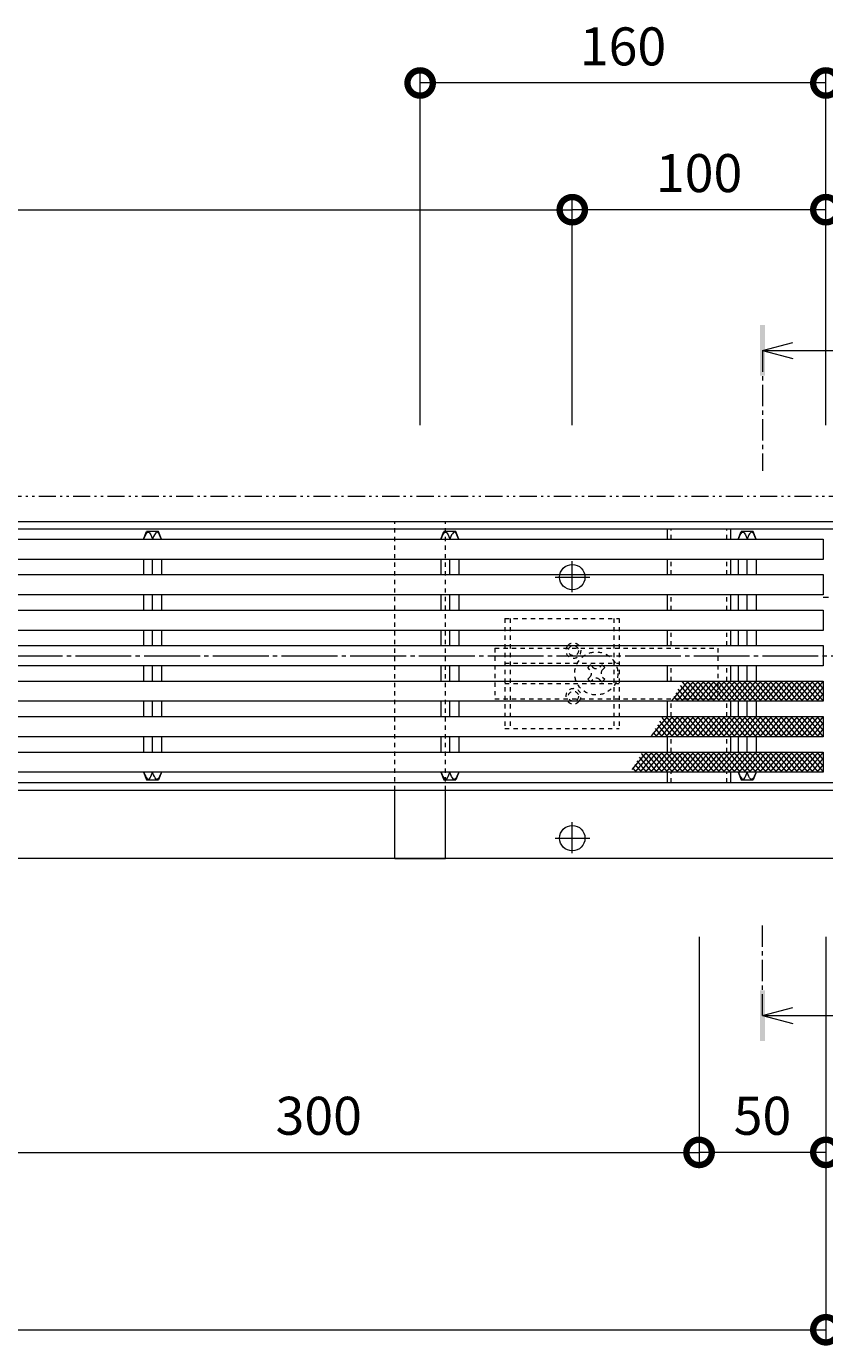
# Model space of a CAD drawing. Units: millimetres. Extents: x -2012 to 2821, y -1079 to 1450.
# Drawn here: x -857 to -542, y 542 to 1063 of the extents above; entities that cross this region are included whole.
import ezdxf

# ---------------------------------------------------------------- set-up
doc = ezdxf.new("R2010")
doc.units = ezdxf.units.MM
doc.header["$LTSCALE"] = 2
doc.header["$PDMODE"] = 35
for name, pattern in [('JWW_CENTER1', [6.773333, 4.233333, -0.846667, 0.846667, -0.846667]), ('JWW_CENTER2', [13.546667, 11.006667, -0.846667, 0.846667, -0.846667]), ('JWW_DASHED1', [1.693333, 0.846667, -0.846667]), ('JWW_PHANTOM1', [6.773333, 3.386667, -0.846667, 0.423333, -0.846667, 0.423333, -0.846667])]:
    doc.linetypes.add(name, pattern=pattern)
for name, color, linetype in [('スライドスクリューロック', 7, 'Continuous'), ('スリット蓋', 7, 'Continuous'), ('寸法', 7, 'Continuous'), ('幅決め材', 7, 'Continuous'), ('枠', 7, 'Continuous'), ('注釈', 7, 'Continuous'), ('角パイプ', 7, 'Continuous')]:
    doc.layers.add(name, color=color, linetype=linetype)
doc.styles.add('ＭＳ P  ゴシック', font='txt', dxfattribs={"height": 3})
doc.styles.add('ＭＳ ゴシック', font='txt', dxfattribs={"height": 1})
doc.dimstyles.new('KAD-2', dxfattribs={"dimtxt": 3, "dimasz": 4, "dimexe": 1, "dimexo": 3, "dimgap": 1, "dimtad": 1, "dimdsep": 46, "dimtxsty": 'ＭＳ P  ゴシック', "dimblk": 'DOTSMALL', "dimcen": 0, "dimclrt": 2, "dimadec": 0, "dimazin": 0, "dimtfac": 1, "dimtmove": 1, "dimatfit": 3, "dimldrblk": 'DOTSMALL', "dimfxl": 1, "dimtfill": 1, "dimlwd": 9, "dimlwe": 9, "dimarcsym": 0})

# ---------------------------------------------------------------- blocks, each defined once
blk = doc.blocks.new('スライドスクリューロック1')
at = {"layer": 'スライドスクリューロック', "color": 2, "linetype": 'JWW_DASHED1', "lineweight": 9}
for p, q in [((-36, 21.7), (9, 21.7)), ((-36, 21.7), (-36, -21.7)), ((-34, 21.7), (-34, -21.7)), ((7, 21.7), (7, -21.7)), ((9, 21.7), (9, -21.7)), ((-36, -21.7), (9, -21.7))]:
    blk.add_line(p, q, dxfattribs=at)
at = {"layer": 'スライドスクリューロック', "color": 7, "linetype": 'JWW_DASHED1', "lineweight": 9}
for p, q in [((-40, 10), (48, 10)), ((-40, 10), (-40, -10)), ((48, 10), (48, -10)), ((-36, 4), (9, 4)), ((-2.3, 3.36), (-3.36, 2.3)), ((-2.47, 1.41), (-3.36, 2.3)), ((-1.41, 2.47), (-2.3, 3.36)), ((1.41, 2.47), (2.3, 3.36)), ((2.3, 3.36), (3.36, 2.3)), ((2.47, 1.41), (3.36, 2.3)), ((-36, -4), (9, -4)), ((-2.47, -1.41), (-3.36, -2.3)), ((-3.36, -2.3), (-2.3, -3.36)), ((-1.41, -2.47), (-2.3, -3.36)), ((1.41, -2.47), (2.3, -3.36)), ((3.36, -2.3), (2.3, -3.36)), ((2.47, -1.41), (3.36, -2.3)), ((-40, -10), (48, -10))]:
    blk.add_line(p, q, dxfattribs=at)
for centre, radius in [((-9, 9), 2), ((0, 0), 8.5), ((-9, -9), 2)]:
    blk.add_circle(centre, radius, dxfattribs=at)
for centre, radius, start, end in [((-9, 9), 3, 138.1909, 41.8091), ((-9, 9), 3, 41.8091, 138.1909), ((-3.89, 0), 2, 315, 45), ((0, 3.89), 2, 225, 315), ((3.89, 0), 2, 135, 225), ((0, -3.89), 2, 45, 135), ((-9, -9), 3, 318.1909, 221.8091), ((-9, -9), 3, 221.8091, 318.1909)]:
    blk.add_arc(centre, radius, start, end, dxfattribs=at)
blk = doc.blocks.new('ローレット模様2')
at = {"layer": 'スリット蓋', "color": 6, "linetype": 'Continuous', "lineweight": 5}
for p, q in [((-0.12, -2.92), (2.47, 0.17)), ((-0.12, -5.36), (4.52, 0.17)), ((-0.12, -7.81), (6.57, 0.17)), ((6.57, -7.83), (0, 0)), ((1.91, -7.83), (8.62, 0.17)), ((8.62, -7.83), (1.91, 0.17)), ((3.96, -7.83), (10.67, 0.17)), ((10.67, -7.83), (3.96, 0.17)), ((6.01, -7.83), (12.72, 0.17)), ((12.72, -7.83), (6.01, 0.17)), ((8.06, -7.83), (14.77, 0.17)), ((14.77, -7.83), (8.06, 0.17)), ((10.11, -7.83), (16.82, 0.17)), ((16.82, -7.83), (10.11, 0.17)), ((12.16, -7.83), (18.87, 0.17)), ((18.87, -7.83), (12.16, 0.17)), ((14.21, -7.83), (20.93, 0.17)), ((20.93, -7.83), (14.21, 0.17)), ((16.26, -7.83), (22.98, 0.17)), ((22.98, -7.83), (16.26, 0.17)), ((18.31, -7.83), (25.03, 0.17)), ((25.03, -7.83), (18.31, 0.17)), ((20.36, -7.83), (27.08, 0.17)), ((27.08, -7.83), (20.36, 0.17)), ((22.42, -7.83), (29.13, 0.17)), ((29.13, -7.83), (22.42, 0.17)), ((24.47, -7.83), (31.18, 0.17)), ((31.18, -7.83), (24.47, 0.17)), ((26.52, -7.83), (33.23, 0.17)), ((33.23, -7.83), (26.52, 0.17)), ((28.57, -7.83), (35.28, 0.17)), ((35.28, -7.83), (28.57, 0.17)), ((30.62, -7.83), (37.33, 0.17)), ((37.33, -7.83), (30.62, 0.17)), ((32.67, -7.83), (39.38, 0.17)), ((39.38, -7.83), (32.67, 0.17)), ((34.72, -7.83), (41.43, 0.17)), ((41.43, -7.83), (34.72, 0.17)), ((36.77, -7.83), (43.48, 0.17)), ((43.48, -7.83), (36.77, 0.17)), ((38.82, -7.83), (45.53, 0.17)), ((45.53, -7.83), (38.82, 0.17)), ((40.87, -7.83), (47.59, 0.17)), ((47.59, -7.83), (40.87, 0.17)), ((42.92, -7.83), (49.64, 0.17)), ((49.64, -7.83), (42.92, 0.17)), ((44.97, -7.83), (51.69, 0.17)), ((51.69, -7.83), (44.97, 0.17)), ((47.02, -7.83), (53.74, 0.17)), ((53.74, -7.83), (47.02, 0.17)), ((49.08, -7.83), (55.79, 0.17)), ((55.79, -7.83), (49.08, 0.17)), ((51.13, -7.83), (57.84, 0.17)), ((57.84, -7.83), (51.13, 0.17)), ((53.18, -7.83), (59.89, 0.17)), ((59.89, -7.83), (53.18, 0.17)), ((55.23, -7.83), (61.94, 0.17)), ((61.94, -7.83), (55.23, 0.17)), ((57.28, -7.83), (63.99, 0.17)), ((63.99, -7.83), (57.28, 0.17)), ((59.33, -7.83), (66.04, 0.17)), ((66.04, -7.83), (59.33, 0.17)), ((61.38, -7.83), (68.09, 0.17)), ((68.09, -7.83), (61.38, 0.17)), ((63.43, -7.83), (70.14, 0.17)), ((70.14, -7.83), (63.43, 0.17)), ((65.48, -7.83), (72.19, 0.17)), ((71.71, -7.25), (65.48, 0.17)), ((67.53, -7.83), (74.25, 0.17)), ((72.55, -5.81), (67.53, 0.17)), ((73.38, -4.36), (69.58, 0.17)), ((74.22, -2.91), (71.63, 0.17)), ((75.05, -1.46), (73.68, 0.17)), ((4.52, -7.83), (-0.12, -2.3)), ((2.47, -7.83), (-0.12, -4.74)), ((69.58, -7.83), (75.34, -0.97)), ((-0.12, -19.36), (4.52, -13.83)), ((-0.12, -21.81), (6.57, -13.83)), ((-0.12, -16.92), (2.47, -13.83)), ((6.57, -21.83), (-0.12, -13.85)), ((1.91, -21.83), (8.62, -13.83)), ((8.62, -21.83), (1.91, -13.83)), ((3.96, -21.83), (10.67, -13.83)), ((10.67, -21.83), (3.96, -13.83)), ((6.01, -21.83), (12.72, -13.83)), ((12.72, -21.83), (6.01, -13.83)), ((8.06, -21.83), (14.77, -13.83)), ((14.77, -21.83), (8.06, -13.83)), ((10.11, -21.83), (16.82, -13.83)), ((16.82, -21.83), (10.11, -13.83)), ((12.16, -21.83), (18.87, -13.83)), ((18.87, -21.83), (12.16, -13.83)), ((14.21, -21.83), (20.93, -13.83)), ((20.93, -21.83), (14.21, -13.83)), ((16.26, -21.83), (22.98, -13.83)), ((22.98, -21.83), (16.26, -13.83)), ((18.31, -21.83), (25.03, -13.83)), ((25.03, -21.83), (18.31, -13.83)), ((20.36, -21.83), (27.08, -13.83)), ((27.08, -21.83), (20.36, -13.83)), ((22.42, -21.83), (29.13, -13.83)), ((29.13, -21.83), (22.42, -13.83)), ((24.47, -21.83), (31.18, -13.83)), ((31.18, -21.83), (24.47, -13.83)), ((26.52, -21.83), (33.23, -13.83)), ((33.23, -21.83), (26.52, -13.83)), ((28.57, -21.83), (35.28, -13.83)), ((35.28, -21.83), (28.57, -13.83)), ((30.62, -21.83), (37.33, -13.83)), ((37.33, -21.83), (30.62, -13.83)), ((32.67, -21.83), (39.38, -13.83)), ((39.38, -21.83), (32.67, -13.83)), ((34.72, -21.83), (41.43, -13.83)), ((41.43, -21.83), (34.72, -13.83)), ((36.77, -21.83), (43.48, -13.83)), ((43.48, -21.83), (36.77, -13.83)), ((38.82, -21.83), (45.53, -13.83)), ((45.53, -21.83), (38.82, -13.83)), ((40.87, -21.83), (47.59, -13.83)), ((47.59, -21.83), (40.87, -13.83)), ((42.92, -21.83), (49.64, -13.83)), ((49.64, -21.83), (42.92, -13.83)), ((44.97, -21.83), (51.69, -13.83)), ((51.69, -21.83), (44.97, -13.83)), ((47.02, -21.83), (53.74, -13.83)), ((53.74, -21.83), (47.02, -13.83)), ((49.08, -21.83), (55.79, -13.83)), ((55.79, -21.83), (49.08, -13.83)), ((51.13, -21.83), (57.84, -13.83)), ((57.84, -21.83), (51.13, -13.83)), ((53.18, -21.83), (59.89, -13.83)), ((59.89, -21.83), (53.18, -13.83)), ((55.23, -21.83), (61.94, -13.83)), ((61.94, -21.83), (55.23, -13.83)), ((57.28, -21.83), (63.99, -13.83)), ((63.62, -21.39), (57.28, -13.83)), ((59.33, -21.83), (66.04, -13.83)), ((64.45, -19.94), (59.33, -13.83)), ((65.29, -18.49), (61.38, -13.83)), ((61.38, -21.83), (67.73, -14.26)), ((66.13, -17.04), (63.43, -13.83)), ((66.96, -15.59), (65.48, -13.83)), ((67.8, -14.15), (67.53, -13.83)), ((4.52, -21.83), (-0.12, -16.3)), ((2.47, -21.83), (-0.12, -18.74)), ((-0.12, -33.36), (4.52, -27.83)), ((-0.12, -35.81), (6.57, -27.83)), ((-0.12, -30.92), (2.47, -27.83)), ((6.57, -35.83), (-0.12, -27.85)), ((4.52, -35.83), (-0.12, -30.3)), ((1.91, -35.83), (8.62, -27.83)), ((8.62, -35.83), (1.91, -27.83)), ((3.96, -35.83), (10.67, -27.83)), ((10.67, -35.83), (3.96, -27.83)), ((6.01, -35.83), (12.72, -27.83)), ((12.72, -35.83), (6.01, -27.83)), ((8.06, -35.83), (14.77, -27.83)), ((14.77, -35.83), (8.06, -27.83)), ((10.11, -35.83), (16.82, -27.83)), ((16.82, -35.83), (10.11, -27.83)), ((12.16, -35.83), (18.88, -27.83)), ((18.88, -35.83), (12.16, -27.83)), ((14.21, -35.83), (20.93, -27.83)), ((20.93, -35.83), (14.21, -27.83)), ((16.26, -35.83), (22.98, -27.83)), ((22.98, -35.83), (16.26, -27.83)), ((18.31, -35.83), (25.03, -27.83)), ((25.03, -35.83), (18.31, -27.83)), ((20.37, -35.83), (27.08, -27.83)), ((27.08, -35.83), (20.37, -27.83)), ((22.42, -35.83), (29.13, -27.83)), ((29.13, -35.83), (22.42, -27.83)), ((24.47, -35.83), (31.18, -27.83)), ((31.18, -35.83), (24.47, -27.83)), ((26.52, -35.83), (33.23, -27.83)), ((33.23, -35.83), (26.52, -27.83)), ((28.57, -35.83), (35.28, -27.83)), ((35.28, -35.83), (28.57, -27.83)), ((30.62, -35.83), (37.33, -27.83)), ((37.33, -35.83), (30.62, -27.83)), ((32.67, -35.83), (39.38, -27.83)), ((39.38, -35.83), (32.67, -27.83)), ((34.72, -35.83), (41.43, -27.83)), ((41.43, -35.83), (34.72, -27.83)), ((36.77, -35.83), (43.48, -27.83)), ((43.48, -35.83), (36.77, -27.83)), ((38.82, -35.83), (45.54, -27.83)), ((45.53, -35.83), (38.82, -27.83)), ((40.87, -35.83), (47.59, -27.83)), ((47.59, -35.83), (40.87, -27.83)), ((42.92, -35.83), (49.64, -27.83)), ((49.64, -35.83), (42.92, -27.83)), ((44.97, -35.83), (51.69, -27.83)), ((51.69, -35.83), (44.97, -27.83)), ((47.03, -35.83), (53.74, -27.83)), ((53.74, -35.83), (47.03, -27.83)), ((49.08, -35.83), (55.79, -27.83)), ((55.53, -35.52), (49.08, -27.83)), ((51.13, -35.83), (57.84, -27.83)), ((56.36, -34.07), (51.13, -27.83)), ((53.18, -35.83), (59.89, -27.83)), ((57.2, -32.62), (53.18, -27.83)), ((58.03, -31.17), (55.23, -27.83)), ((58.87, -29.73), (57.28, -27.83)), ((59.71, -28.28), (59.33, -27.83)), ((2.47, -35.83), (-0.12, -32.74)), ((55.23, -35.83), (55.6, -35.38))]:
    blk.add_line(p, q, dxfattribs=at)
blk = doc.blocks.new('_DotSmall')
at = {"color": 0, "linetype": 'ByBlock', "const_width": 0.5}
blk.add_lwpolyline([(-0.0625, 0, 1), (0.0625, 0, 1)], format="xyb", close=True, dxfattribs=at)
blk = doc.blocks.new('*D58')
at = {"layer": 'Defpoints', "color": 0, "transparency": 16777216}
for p in [(-641.65, 990.23), (-1441.65, 890.23), (-641.65, 890.23)]:
    blk.add_point(p, dxfattribs=at)
at = {"layer": '寸法', "color": 0, "lineweight": 9, "transparency": 16777216}
for p, q in [((-1441.65, 905.23), (-1441.65, 995.23)), ((-641.65, 905.23), (-641.65, 995.23)), ((-1441.65, 990.23), (-641.65, 990.23))]:
    blk.add_line(p, q, dxfattribs=at)
at = {"layer": '寸法', "color": 0, "lineweight": 9, "transparency": 16777216, "xscale": 20, "yscale": 20, "zscale": 20, "rotation": 180}
blk.add_blockref('_DotSmall', (-1441.65, 990.23), dxfattribs=at)
at = {"layer": '寸法', "color": 0, "lineweight": 9, "transparency": 16777216, "xscale": 20, "yscale": 20, "zscale": 20}
blk.add_blockref('_DotSmall', (-641.65, 990.23), dxfattribs=at)
at = {"layer": '寸法', "color": 2, "lineweight": 9, "transparency": 16777216, "insert": (-1041.65, 1002.73), "char_height": 15, "attachment_point": 5, "style": 'ＭＳ P  ゴシック', "bg_fill": 3, "box_fill_scale": 1.1, "bg_fill_color": 256, "bg_fill_true_color": 13158600, "bg_fill_transparency": 0}
blk.add_mtext('800', dxfattribs=at)
blk = doc.blocks.new('*D57')
at = {"layer": 'Defpoints', "color": 0, "transparency": 16777216}
for p in [(-641.65, 990.23), (-641.65, 890.23), (-541.65, 890.23)]:
    blk.add_point(p, dxfattribs=at)
at = {"layer": '寸法', "color": 0, "lineweight": 9, "transparency": 16777216}
for p, q in [((-641.65, 905.23), (-641.65, 995.23)), ((-541.65, 905.23), (-541.65, 995.23)), ((-541.65, 990.23), (-641.65, 990.23))]:
    blk.add_line(p, q, dxfattribs=at)
at = {"layer": '寸法', "color": 0, "lineweight": 9, "transparency": 16777216, "xscale": 20, "yscale": 20, "zscale": 20, "rotation": 180}
blk.add_blockref('_DotSmall', (-641.65, 990.23), dxfattribs=at)
at = {"layer": '寸法', "color": 0, "lineweight": 9, "transparency": 16777216, "xscale": 20, "yscale": 20, "zscale": 20}
blk.add_blockref('_DotSmall', (-541.65, 990.23), dxfattribs=at)
at = {"layer": '寸法', "color": 2, "lineweight": 9, "transparency": 16777216, "insert": (-591.65, 1002.73), "char_height": 15, "attachment_point": 5, "style": 'ＭＳ P  ゴシック', "bg_fill": 3, "box_fill_scale": 1.1, "bg_fill_color": 256, "bg_fill_true_color": 13158600, "bg_fill_transparency": 0}
blk.add_mtext('100', dxfattribs=at)
blk = doc.blocks.new('*D55')
at = {"layer": 'Defpoints', "color": 0, "transparency": 16777216}
for p in [(-701.65, 1040.23), (-701.65, 890.23), (-541.65, 890.23)]:
    blk.add_point(p, dxfattribs=at)
at = {"layer": '寸法', "color": 0, "lineweight": 9, "transparency": 16777216}
for p, q in [((-701.65, 905.23), (-701.65, 1045.23)), ((-541.65, 905.23), (-541.65, 1045.23)), ((-541.65, 1040.23), (-701.65, 1040.23))]:
    blk.add_line(p, q, dxfattribs=at)
at = {"layer": '寸法', "color": 0, "lineweight": 9, "transparency": 16777216, "xscale": 20, "yscale": 20, "zscale": 20, "rotation": 180}
blk.add_blockref('_DotSmall', (-701.65, 1040.23), dxfattribs=at)
at = {"layer": '寸法', "color": 0, "lineweight": 9, "transparency": 16777216, "xscale": 20, "yscale": 20, "zscale": 20}
blk.add_blockref('_DotSmall', (-541.65, 1040.23), dxfattribs=at)
at = {"layer": '寸法', "color": 2, "lineweight": 9, "transparency": 16777216, "insert": (-621.65, 1052.73), "char_height": 15, "attachment_point": 5, "style": 'ＭＳ P  ゴシック', "bg_fill": 3, "box_fill_scale": 1.1, "bg_fill_color": 256, "bg_fill_true_color": 13158600, "bg_fill_transparency": 0}
blk.add_mtext('160', dxfattribs=at)
blk = doc.blocks.new('*D47')
at = {"layer": 'Defpoints', "color": 0, "transparency": 16777216}
for p in [(-1541.65, 718.23), (-541.65, 718.23), (-541.65, 548.23)]:
    blk.add_point(p, dxfattribs=at)
at = {"layer": '寸法', "color": 0, "lineweight": 9, "transparency": 16777216}
for p, q in [((-1541.65, 703.23), (-1541.65, 543.23)), ((-541.65, 703.23), (-541.65, 543.23)), ((-1541.65, 548.23), (-541.65, 548.23))]:
    blk.add_line(p, q, dxfattribs=at)
at = {"layer": '寸法', "color": 0, "lineweight": 9, "transparency": 16777216, "xscale": 20, "yscale": 20, "zscale": 20, "rotation": 180}
blk.add_blockref('_DotSmall', (-1541.65, 548.23), dxfattribs=at)
at = {"layer": '寸法', "color": 0, "lineweight": 9, "transparency": 16777216, "xscale": 20, "yscale": 20, "zscale": 20}
blk.add_blockref('_DotSmall', (-541.65, 548.23), dxfattribs=at)
at = {"layer": '寸法', "color": 2, "lineweight": 9, "transparency": 16777216, "insert": (-1041.65, 574.55), "char_height": 15, "attachment_point": 5, "style": 'ＭＳ P  ゴシック', "bg_fill": 3, "box_fill_scale": 1.1, "bg_fill_color": 256, "bg_fill_true_color": 13158600, "bg_fill_transparency": 0}
blk.add_mtext('枠長さ\\P1000', dxfattribs=at)
blk = doc.blocks.new('*D46')
at = {"layer": 'Defpoints', "color": 0, "transparency": 16777216}
for p in [(-591.65, 718.23), (-541.65, 718.23), (-591.65, 618.23)]:
    blk.add_point(p, dxfattribs=at)
at = {"layer": '寸法', "color": 0, "lineweight": 9, "transparency": 16777216}
for p, q in [((-591.65, 703.23), (-591.65, 613.23)), ((-541.65, 703.23), (-541.65, 613.23)), ((-541.65, 618.23), (-591.65, 618.23))]:
    blk.add_line(p, q, dxfattribs=at)
at = {"layer": '寸法', "color": 0, "lineweight": 9, "transparency": 16777216, "xscale": 20, "yscale": 20, "zscale": 20, "rotation": 180}
blk.add_blockref('_DotSmall', (-591.65, 618.23), dxfattribs=at)
at = {"layer": '寸法', "color": 0, "lineweight": 9, "transparency": 16777216, "xscale": 20, "yscale": 20, "zscale": 20}
blk.add_blockref('_DotSmall', (-541.65, 618.23), dxfattribs=at)
at = {"layer": '寸法', "color": 2, "lineweight": 9, "transparency": 16777216, "insert": (-566.65, 630.73), "char_height": 15, "attachment_point": 5, "style": 'ＭＳ P  ゴシック', "bg_fill": 3, "box_fill_scale": 1.1, "bg_fill_color": 256, "bg_fill_true_color": 13158600, "bg_fill_transparency": 0}
blk.add_mtext('50', dxfattribs=at)
blk = doc.blocks.new('クロスバー')
at = {"layer": 'スリット蓋', "color": 3, "linetype": 'Continuous', "lineweight": 13}
for p, q in [((0, 0), (0.18, 0.4)), ((0.18, 0.4), (0.49, 1.07)), ((0.49, 1.07), (0.8, 1.67)), ((0.8, 1.67), (1.1, 2.18)), ((1.1, 2.18), (1.41, 2.56)), ((1.41, 2.56), (1.7, 2.77)), ((1.7, 2.77), (1.87, 2.8)), ((1.87, 2.8), (2.04, 2.76)), ((2.04, 2.76), (2.31, 2.53)), ((2.31, 2.53), (2.58, 2.15)), ((2.58, 2.15), (2.85, 1.64)), ((2.85, 1.64), (3.12, 1.04)), ((3.12, 1.04), (3.38, 0.39)), ((3.38, 0.39), (3.54, 0)), ((3.69, 0.39), (3.54, 0)), ((3.95, 1.04), (3.69, 0.39)), ((4.22, 1.64), (3.95, 1.04)), ((4.49, 2.15), (4.22, 1.64)), ((4.76, 2.53), (4.49, 2.15)), ((5.03, 2.76), (4.76, 2.53)), ((5.2, 2.8), (5.03, 2.76)), ((5.37, 2.77), (5.2, 2.8)), ((5.66, 2.56), (5.37, 2.77)), ((5.97, 2.18), (5.66, 2.56)), ((6.27, 1.67), (5.97, 2.18)), ((6.58, 1.07), (6.27, 1.67)), ((6.89, 0.4), (6.58, 1.07)), ((7.07, 0), (6.89, 0.4))]:
    blk.add_line(p, q, dxfattribs=at)
blk = doc.blocks.new('クロスバー2')
at = {"layer": 'スリット蓋', "color": 3, "linetype": 'Continuous', "lineweight": 13}
for p, q in [((0, 0), (0.18, -0.4)), ((3.38, -0.39), (3.54, 0)), ((3.69, -0.39), (3.54, 0)), ((7.07, 0), (6.89, -0.4)), ((0.18, -0.4), (0.49, -1.07)), ((0.49, -1.07), (0.8, -1.67)), ((0.8, -1.67), (1.1, -2.18)), ((1.1, -2.18), (1.41, -2.56)), ((1.41, -2.56), (1.7, -2.77)), ((1.7, -2.77), (1.87, -2.8)), ((1.87, -2.8), (2.04, -2.76)), ((2.04, -2.76), (2.31, -2.53)), ((2.31, -2.53), (2.58, -2.15)), ((2.58, -2.15), (2.85, -1.64)), ((2.85, -1.64), (3.12, -1.04)), ((3.12, -1.04), (3.38, -0.39)), ((3.95, -1.04), (3.69, -0.39)), ((4.22, -1.64), (3.95, -1.04)), ((4.49, -2.15), (4.22, -1.64)), ((4.76, -2.53), (4.49, -2.15)), ((5.03, -2.76), (4.76, -2.53)), ((5.2, -2.8), (5.03, -2.76)), ((5.37, -2.77), (5.2, -2.8)), ((5.66, -2.56), (5.37, -2.77)), ((5.97, -2.18), (5.66, -2.56)), ((6.27, -1.67), (5.97, -2.18)), ((6.58, -1.07), (6.27, -1.67)), ((6.89, -0.4), (6.58, -1.07))]:
    blk.add_line(p, q, dxfattribs=at)
blk = doc.blocks.new('*D100')
at = {"layer": 'Defpoints', "color": 0, "transparency": 16777216}
for p in [(-891.65, 718.23), (-591.65, 718.23), (-591.65, 618.23)]:
    blk.add_point(p, dxfattribs=at)
at = {"layer": '寸法', "color": 0, "lineweight": 9, "transparency": 16777216}
for p, q in [((-891.65, 703.23), (-891.65, 613.23)), ((-591.65, 703.23), (-591.65, 613.23)), ((-891.65, 618.23), (-591.65, 618.23))]:
    blk.add_line(p, q, dxfattribs=at)
at = {"layer": '寸法', "color": 0, "lineweight": 9, "transparency": 16777216, "xscale": 20, "yscale": 20, "zscale": 20, "rotation": 180}
blk.add_blockref('_DotSmall', (-891.65, 618.23), dxfattribs=at)
at = {"layer": '寸法', "color": 0, "lineweight": 9, "transparency": 16777216, "xscale": 20, "yscale": 20, "zscale": 20}
blk.add_blockref('_DotSmall', (-591.65, 618.23), dxfattribs=at)
at = {"layer": '寸法', "color": 2, "lineweight": 9, "transparency": 16777216, "insert": (-741.65, 630.73), "char_height": 15, "attachment_point": 5, "style": 'ＭＳ P  ゴシック', "bg_fill": 3, "box_fill_scale": 1.1, "bg_fill_color": 256, "bg_fill_true_color": 13158600, "bg_fill_transparency": 0}
blk.add_mtext('300', dxfattribs=at)
blk = doc.blocks.new('4-φ10')
at = {"layer": '枠', "color": 7, "linetype": 'JWW_CENTER2', "lineweight": 9}
for p, q in [((0, -5.88), (0, 6.33)), ((-6.73, 0), (6.95, 0))]:
    blk.add_line(p, q, dxfattribs=at)
at = {"layer": '枠', "color": 7, "linetype": 'Continuous', "lineweight": 9}
blk.add_circle((0, 0), 5, dxfattribs=at)
blk = doc.blocks.new('B断面2')
at = {"layer": '注釈', "color": 4, "linetype": 'JWW_CENTER1', "lineweight": 9}
blk.add_line((0, -36.99), (0, 0), dxfattribs=at)
at = {"layer": '注釈', "color": 4, "linetype": 'Continuous', "lineweight": 9}
for q in [(12, -33.79), (12, -40.19), (45.13, -36.99)]:
    blk.add_line((0, -36.99), q, dxfattribs=at)
blk.add_solid([(1, -46.99), (-1, -46.99), (1, -26.99), (-1, -26.99)], dxfattribs=at)
at = {"layer": '注釈', "color": 2, "linetype": 'Continuous', "lineweight": 211, "style": 'ＭＳ ゴシック'}
blk.add_text('Ｂ', height=15.24, dxfattribs=at).set_placement((49.42, -44.17))
blk = doc.blocks.new('B断面1')
at = {"layer": '注釈', "color": 4, "linetype": 'Continuous', "lineweight": 9}
for q in [(12, 50.65), (12, 44.25), (35.88, 47.45)]:
    blk.add_line((0, 47.45), q, dxfattribs=at)
at = {"layer": '注釈', "color": 4, "linetype": 'JWW_CENTER1', "lineweight": 9}
blk.add_line((0, 47.45), (0, 0), dxfattribs=at)
at = {"layer": '注釈', "color": 4, "linetype": 'Continuous', "lineweight": 9}
blk.add_solid([(1, 57.45), (-1, 57.45), (1, 37.45), (-1, 37.45)], dxfattribs=at)
at = {"layer": '注釈', "color": 2, "linetype": 'Continuous', "lineweight": 211, "style": 'ＭＳ ゴシック'}
blk.add_text('Ｂ', height=15.24, dxfattribs=at).set_placement((40.17, 40.27))
blk = doc.blocks.new('敷地境界線平面')
at = {"layer": '注釈', "color": 2, "linetype": 'JWW_PHANTOM1', "lineweight": 9}
blk.add_line((-34.98, 0), (1497.78, 0), dxfattribs=at)

msp = doc.modelspace()

# ---------------------------------------------------------------- linework, layer by layer
at = {"layer": 'スリット蓋', "color": 3, "linetype": 'Continuous', "lineweight": 9}
for p, q in [((-810.692, 860.227), (-809.507, 863.227)), ((-804.878, 863.227), (-809.507, 863.227)), ((-803.692, 860.227), (-804.878, 863.227)), ((-693.442, 860.227), (-692.257, 863.227)), ((-687.628, 863.227), (-692.257, 863.227)), ((-686.442, 860.227), (-687.628, 863.227)), ((-576.192, 860.227), (-575.007, 863.227)), ((-570.378, 863.227), (-575.007, 863.227)), ((-569.192, 860.227), (-570.378, 863.227)), ((-810.692, 852.227), (-810.692, 846.227)), ((-807.192, 846.227), (-807.192, 852.227)), ((-803.692, 852.227), (-803.692, 846.227)), ((-693.442, 852.227), (-693.442, 846.227)), ((-689.942, 846.227), (-689.942, 852.227)), ((-686.442, 852.227), (-686.442, 846.227)), ((-576.192, 852.227), (-576.192, 846.227)), ((-572.692, 846.227), (-572.692, 852.227)), ((-569.192, 852.227), (-569.192, 846.227)), ((-810.692, 838.227), (-810.692, 832.227)), ((-807.192, 832.227), (-807.192, 838.227)), ((-803.692, 838.227), (-803.692, 832.227)), ((-693.442, 838.227), (-693.442, 832.227)), ((-689.942, 832.227), (-689.942, 838.227)), ((-686.442, 838.227), (-686.442, 832.227)), ((-576.192, 838.227), (-576.192, 832.227)), ((-572.692, 832.227), (-572.692, 838.227)), ((-569.192, 838.227), (-569.192, 832.227)), ((-810.692, 824.227), (-810.692, 818.227)), ((-807.192, 818.227), (-807.192, 824.227)), ((-803.692, 824.227), (-803.692, 818.227)), ((-693.442, 824.227), (-693.442, 818.227)), ((-689.942, 818.227), (-689.942, 824.227)), ((-686.442, 824.227), (-686.442, 818.227)), ((-576.192, 824.227), (-576.192, 818.227)), ((-572.692, 818.227), (-572.692, 824.227)), ((-569.192, 824.227), (-569.192, 818.227)), ((-810.692, 810.227), (-810.692, 804.227)), ((-807.192, 804.227), (-807.192, 810.227)), ((-803.692, 810.227), (-803.692, 804.227)), ((-693.442, 810.227), (-693.442, 804.227)), ((-689.942, 804.227), (-689.942, 810.227)), ((-686.442, 810.227), (-686.442, 804.227)), ((-576.192, 810.227), (-576.192, 804.227)), ((-572.692, 804.227), (-572.692, 810.227)), ((-569.192, 810.227), (-569.192, 804.227)), ((-810.692, 796.227), (-810.692, 790.227)), ((-807.192, 790.227), (-807.192, 796.227)), ((-803.692, 796.227), (-803.692, 790.227)), ((-693.442, 796.227), (-693.442, 790.227)), ((-689.942, 790.227), (-689.942, 796.227)), ((-686.442, 796.227), (-686.442, 790.227)), ((-576.192, 796.227), (-576.192, 790.227)), ((-572.692, 790.227), (-572.692, 796.227)), ((-569.192, 796.227), (-569.192, 790.227)), ((-810.692, 782.227), (-810.692, 776.227)), ((-807.192, 776.227), (-807.192, 782.227)), ((-803.692, 782.227), (-803.692, 776.227)), ((-693.442, 782.227), (-693.442, 776.227)), ((-689.942, 776.227), (-689.942, 782.227)), ((-686.442, 782.227), (-686.442, 776.227)), ((-576.192, 782.227), (-576.192, 776.227)), ((-572.692, 776.227), (-572.692, 782.227)), ((-569.192, 782.227), (-569.192, 776.227)), ((-810.692, 768.227), (-809.507, 765.227)), ((-803.692, 768.227), (-804.878, 765.227)), ((-693.442, 768.227), (-692.257, 765.227)), ((-686.442, 768.227), (-687.628, 765.227)), ((-576.192, 768.227), (-575.007, 765.227)), ((-569.192, 768.227), (-570.378, 765.227)), ((-809.507, 765.227), (-804.878, 765.227)), ((-692.257, 765.227), (-687.628, 765.227)), ((-575.007, 765.227), (-570.378, 765.227))]:
    msp.add_line(p, q, dxfattribs=at)
at = {"layer": 'スリット蓋', "color": 3, "linetype": 'JWW_CENTER2', "lineweight": 9}
msp.add_line((-1731.652, 814.227), (-351.652, 814.227), dxfattribs=at)
at = {"layer": 'スリット蓋', "color": 3, "linetype": 'Continuous', "lineweight": 9}
for points in [[(-1540.652, 860.227), (-542.652, 860.227), (-542.652, 852.227), (-1540.652, 852.227)], [(-1540.652, 846.227), (-542.652, 846.227), (-542.652, 838.227), (-1540.652, 838.227)], [(-1540.652, 832.227), (-542.652, 832.227), (-542.652, 824.227), (-1540.652, 824.227)], [(-1540.652, 818.227), (-542.652, 818.227), (-542.652, 810.227), (-1540.652, 810.227)], [(-1540.652, 804.227), (-542.652, 804.227), (-542.652, 796.227), (-1540.652, 796.227)], [(-1540.652, 790.227), (-542.652, 790.227), (-542.652, 782.227), (-1540.652, 782.227)], [(-1540.652, 776.227), (-542.652, 776.227), (-542.652, 768.227), (-1540.652, 768.227)]]:
    msp.add_lwpolyline(points, close=True, dxfattribs=at)
at = {"layer": '幅決め材', "linetype": 'JWW_DASHED1', "lineweight": 9}
for p, q in [((-711.652, 761.227), (-711.652, 867.227)), ((-691.652, 761.227), (-691.652, 867.227))]:
    msp.add_line(p, q, dxfattribs=at)
at = {"layer": '幅決め材', "color": 7, "linetype": 'Continuous', "lineweight": 9}
for p, q in [((-711.652, 734.227), (-711.652, 761.227)), ((-691.652, 734.227), (-691.652, 761.227)), ((-711.652, 734.227), (-691.652, 734.227))]:
    msp.add_line(p, q, dxfattribs=at)
at = {"layer": '枠', "color": 7, "linetype": 'Continuous', "lineweight": 9}
for p, q in [((-1731.652, 867.227), (-351.652, 867.227)), ((-351.652, 864.227), (-1731.652, 864.227)), ((-540.652, 837.227), (-542.652, 837.227)), ((-1731.652, 764.227), (-351.652, 764.227)), ((-1731.652, 761.227), (-351.652, 761.227)), ((-351.652, 734.227), (-1731.652, 734.227))]:
    msp.add_line(p, q, dxfattribs=at)
at = {"layer": '角パイプ', "linetype": 'Continuous', "lineweight": 9}
for p, q in [((-604.152, 860.227), (-604.152, 864.227)), ((-579.152, 860.227), (-579.152, 864.227)), ((-604.152, 846.227), (-604.152, 852.227)), ((-579.152, 846.227), (-579.152, 852.227)), ((-604.152, 832.227), (-604.152, 838.227)), ((-579.152, 832.227), (-579.152, 838.227)), ((-604.152, 818.227), (-604.152, 824.227)), ((-579.152, 818.227), (-579.152, 824.227)), ((-604.152, 804.227), (-604.152, 810.227)), ((-579.152, 804.227), (-579.152, 810.227)), ((-604.152, 790.227), (-604.152, 796.227)), ((-579.152, 790.227), (-579.152, 796.227)), ((-604.152, 776.227), (-604.152, 782.227)), ((-579.152, 776.227), (-579.152, 782.227)), ((-604.152, 764.227), (-604.152, 768.227)), ((-579.152, 764.227), (-579.152, 768.227))]:
    msp.add_line(p, q, dxfattribs=at)
at = {"layer": '角パイプ', "linetype": 'JWW_DASHED1', "lineweight": 9}
for p, q in [((-602.652, 860.227), (-602.652, 864.227)), ((-580.652, 860.227), (-580.652, 864.227)), ((-602.652, 846.227), (-602.652, 852.227)), ((-580.652, 846.227), (-580.652, 852.227)), ((-602.652, 832.227), (-602.652, 838.227)), ((-580.652, 832.227), (-580.652, 838.227)), ((-602.652, 818.227), (-602.652, 824.227)), ((-580.652, 818.227), (-580.652, 824.227)), ((-602.652, 804.227), (-602.652, 810.227)), ((-580.652, 804.227), (-580.652, 810.227)), ((-602.652, 790.227), (-602.652, 796.227)), ((-580.652, 790.227), (-580.652, 796.227)), ((-602.652, 776.227), (-602.652, 782.227)), ((-580.652, 776.227), (-580.652, 782.227)), ((-602.652, 764.227), (-602.652, 768.227)), ((-580.652, 764.227), (-580.652, 768.227))]:
    msp.add_line(p, q, dxfattribs=at)

# ---------------------------------------------------------------- block references
at = {"layer": 'スライドスクリューロック', "lineweight": 9}
msp.add_blockref('スライドスクリューロック1', (-632.202, 807.227), dxfattribs=at)
at = {"layer": 'スリット蓋', "lineweight": 9}
for name, p in [('クロスバー', (-810.692, 860.227)), ('クロスバー', (-693.442, 860.227)), ('クロスバー', (-576.192, 860.227)), ('クロスバー2', (-810.692, 768.227)), ('クロスバー2', (-693.442, 768.227)), ('クロスバー2', (-576.192, 768.227))]:
    msp.add_blockref(name, p, dxfattribs=at)
at = {"layer": 'スリット蓋', "lineweight": 9, "rotation": 180}
msp.add_blockref('ローレット模様2', (-542.772, 768.397), dxfattribs=at)
at = {"layer": '枠', "lineweight": 9}
for p in [(-641.652, 845.227), (-641.652, 742.227)]:
    msp.add_blockref('4-φ10', p, dxfattribs=at)

# ---------------------------------------------------------------- dimensions: what is measured, and where the dimension line sits
at = {"layer": '寸法', "lineweight": 9}
dim = msp.add_linear_dim(base=(-641.652, 990.227), p1=(-1441.652, 890.227), p2=(-641.652, 890.227), dimstyle='KAD-2', override={"dimlfac": 1}, dxfattribs=at)
dim.commit()
dim.dimension.update_dxf_attribs({"geometry": '*D58', "text_midpoint": (-1041.652, 1002.727)})
dim = msp.add_linear_dim(base=(-541.652, 548.227), p1=(-1541.652, 718.227), p2=(-541.652, 718.227), text='枠長さ\\P1000', dimstyle='KAD-2', override={"dimlfac": 1}, dxfattribs=at)
dim.commit()
dim.dimension.update_dxf_attribs({"geometry": '*D47', "text_midpoint": (-1041.652, 574.548)})

# ---------------------------------------------------------------- next in the draw order: block references
at = {"layer": '寸法', "lineweight": 9, "xscale": 20, "yscale": 20, "zscale": 20, "rotation": 180}
msp.add_blockref('_DotSmall', (-541.652, 548.227), dxfattribs=at)

# ---------------------------------------------------------------- next in the draw order: dimensions: what is measured, and where the dimension line sits
at = {"layer": '寸法', "lineweight": 9}
for base, p1, p2, picture, middle in [((-641.652, 990.227), (-541.652, 890.227), (-641.652, 890.227), '*D57', (-591.652, 1002.727)), ((-591.652, 618.227), (-541.652, 718.227), (-591.652, 718.227), '*D46', (-566.652, 630.727))]:
    dim = msp.add_linear_dim(base=base, p1=p1, p2=p2, dimstyle='KAD-2', override={"dimlfac": 1}, dxfattribs=at)
    dim.commit()
    dim.dimension.update_dxf_attribs({"geometry": picture, "text_midpoint": middle})

# ---------------------------------------------------------------- next in the draw order: block references
at = {"layer": '注釈', "lineweight": 9}
msp.add_blockref('B断面2', (-566.652, 709.227), dxfattribs=at)

# ---------------------------------------------------------------- next in the draw order: dimensions: what is measured, and where the dimension line sits
at = {"layer": '寸法', "lineweight": 9}
for base, p1, p2, picture, middle in [((-701.652, 1040.227), (-541.652, 890.227), (-701.652, 890.227), '*D55', (-621.652, 1052.727)), ((-591.652, 618.227), (-891.652, 718.227), (-591.652, 718.227), '*D100', (-741.652, 630.727))]:
    dim = msp.add_linear_dim(base=base, p1=p1, p2=p2, dimstyle='KAD-2', override={"dimlfac": 1}, dxfattribs=at)
    dim.commit()
    dim.dimension.update_dxf_attribs({"geometry": picture, "text_midpoint": middle})

# ---------------------------------------------------------------- next in the draw order: block references
at = {"layer": '注釈', "lineweight": 9}
for name, p in [('敷地境界線平面', (-1846.652, 877.227)), ('B断面1', (-566.652, 887.227))]:
    msp.add_blockref(name, p, dxfattribs=at)

doc.saveas('drawing.dxf')
